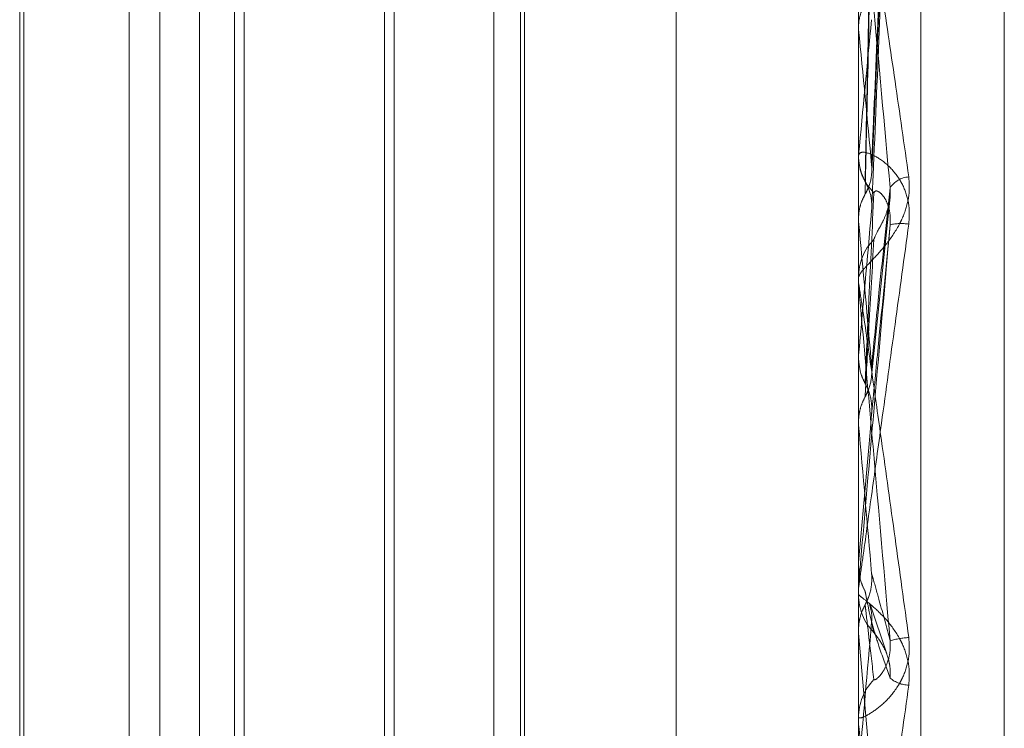
# Model space of a CAD drawing. Units: inches. Extents: x 0 to 23.4, y 0 to 16.5.
# Drawn here: x 12.4 to 12.4, y 7.9 to 8 of the extents above; entities that cross this region are included whole.
import ezdxf

# ---------------------------------------------------------------- set-up
doc = ezdxf.new("R2010")
doc.units = ezdxf.units.IN
doc.header["$MEASUREMENT"] = 0
doc.linetypes.add('HIDDEN', pattern=[0.07500000000000001, 0.05, -0.025])

msp = doc.modelspace()

# ---------------------------------------------------------------- linework, layer by layer
at = {"color": 7, "linetype": 'HIDDEN', "lineweight": 0}
for p, q in [((12.353616282, 5.4702532909), (12.353616282, 10.4198059123)), ((12.3654732374, 8.0165898397), (12.3654732374, 7.8886564776)), ((12.3665964238, 7.888720396), (12.3665964238, 8.016653758)), ((12.3680979093, 7.9071147358), (12.3680979093, 7.9955341413)), ((12.3621923975, 7.9323291026), (12.3621923975, 7.9711440261)), ((12.3523498778, 7.9315945622), (12.3523498778, 7.9709616573)), ((12.3529045363, 7.9315945622), (12.3529045363, 7.970964641)), ((12.3544198913, 7.970964641), (12.3544198913, 7.9516223237)), ((12.3589115576, 7.9315945622), (12.3589115576, 7.9709616573)), ((12.3594662161, 7.9315945622), (12.3594662161, 7.970964641)), ((12.3654769828, 7.9709765518), (12.3654769828, 7.9605653392)), ((12.3593919059, 7.9324265499), (12.3593919059, 7.9701297957)), ((12.3571188734, 7.9678596208), (12.3571188734, 7.9347020955)), ((12.350455684, 7.9676838011), (12.350455684, 7.9348778885)), ((12.3542440716, 7.9348754021), (12.3542440716, 7.9676813147)), ((12.3569430537, 7.9676838011), (12.3569430537, 7.9348778885)), ((12.3503813739, 7.9515462365), (12.3503813739, 7.9665943955)), ((12.3657132789, 7.958009914), (12.3660484528, 7.9655695949)), ((12.3654769828, 7.9636718562), (12.3654769828, 7.9571126434)), ((12.3654769828, 7.9605653392), (12.3654741742, 7.9606031011)), ((12.3654769828, 7.9591956917), (12.3654769828, 7.9583165082)), ((12.3654769828, 7.9584937231), (12.3654769828, 7.9561195879)), ((12.3654732374, 7.9584092202), (12.3654732374, 7.9583043549)), ((12.3654769828, 7.9583165082), (12.3654741742, 7.9582764723)), ((12.3657095871, 7.9543337568), (12.3660436483, 7.9575548792)), ((12.3654741742, 7.9571535559), (12.3654732374, 7.9571535169)), ((12.3654769828, 7.9571126434), (12.3654741742, 7.9571535559)), ((12.3654732374, 7.956004512), (12.3654732374, 7.9561102216)), ((12.3654769828, 7.9559192722), (12.3654769828, 7.9534491262)), ((12.3654732374, 7.9546260371), (12.365473461, 7.9546467121)), ((12.3654769828, 7.9547100893), (12.3654741742, 7.9546678862)), ((12.3654741742, 7.9534917108), (12.3654732374, 7.9534916701)), ((12.3654769828, 7.9534491262), (12.3654741742, 7.9534917108)), ((12.3503813739, 7.9359648077), (12.3503813739, 7.9515462365)), ((12.3544198913, 7.9516223237), (12.3544198913, 7.9315945622)), ((12.3654732374, 7.9509368795), (12.3654741742, 7.9509368386)), ((12.365473461, 7.9509148414), (12.3654732374, 7.9508938679)), ((12.3654769828, 7.9509796837), (12.3654741742, 7.9509368386)), ((12.3654769828, 7.950596977), (12.3654769828, 7.9509796837)), ((12.3654732374, 7.9505112068), (12.3654732374, 7.950404816)), ((12.3659820575, 7.9493381139), (12.365685023, 7.9502308588)), ((12.3654732374, 7.9497498735), (12.3654741742, 7.9497499142)), ((12.3654769828, 7.9497071967), (12.3654741742, 7.9497499142)), ((12.3654769828, 7.9479989984), (12.3654769828, 7.9497071967)), ((12.3654769828, 7.9497071967), (12.3657103295, 7.9470627711)), ((12.3654732374, 7.9480845222), (12.3654732374, 7.9481906306))]:
    msp.add_line(p, q, dxfattribs=at)
at = {"color": 7, "linetype": 'HIDDEN', "lineweight": 0, "flags": 128}
msp.add_lwpolyline([(12.3657103295, 7.9536497316), (12.3656813137, 7.9533173714), (12.3656522374, 7.9529844184), (12.3656231089, 7.9526509694), (12.3655939369, 7.9523171215), (12.3655647298, 7.9519829717), (12.3655354961, 7.9516486173), (12.3655062442, 7.9513141555), (12.3654769828, 7.9509796837)], dxfattribs=at)
at = {"color": 7, "linetype": 'HIDDEN', "lineweight": 0}
for centre, radius, start, end in [((12.8383612236, 7.9140536368), 0.4749512680041872, 174.358588734, 174.6525856968), ((12.0052773178, 7.9248659763), 0.3619644225728366, 5.2723445821, 5.660096262), ((12.3664371713, 7.9583054664), 0.0009639345663442, 180.0660628917, 224.6094833713), ((12.3664095276, 7.9574760581), 0.0004403598951313, 93.9545516347, 146.2965132853), ((13.5592078278, 7.8486697693), 1.198431424716588, 174.7991242228, 174.9236822128), ((11.671390328, 7.8935556562), 0.6969905128334256, 5.0171857016, 5.2319403661), ((12.3662477244, 7.9561061414), 0.0009702083662289, 82.2142253475, 102.1705203716), ((12.3664468298, 7.9561096423), 0.0009735925885947, 135.6242014005, 179.96591101), ((12.3664451029, 7.9560045128), 0.000971865466877, 180.0000484366, 185.0317821799), ((10.3712509406, 7.7779134866), 2.001936629361813, 4.9535712042, 5.0303208336), ((12.3664570374, 7.9504048404), 0.0009837999491969, 180.0014207235, 224.132805019), ((11.3067532942, 8.0418654583), 1.062942152356158, 354.8937307459, 355.0370587172), ((12.3664655383, 7.9481063392), 0.0015266997918177, 93.2435100575, 106.0601170737), ((12.3663937684, 7.949322692), 0.0005480066172563, 230.2270939426, 268.4722620241), ((12.3664537786, 7.9481904299), 0.0009805412125477, 135.7900564361, 179.988272398), ((12.3664515659, 7.9480845226), 0.0009783284463226, 180.0000229332, 185.0151236425)]:
    msp.add_arc(centre, radius, start, end, dxfattribs=at)
for points, knots in [([(12.36571032946967, 7.958126873424249), (12.36571945231964, 7.95834183878261), (12.36576506663292, 7.959416667068396), (12.36587470249595, 7.961933686426557), (12.36597807345919, 7.964204361864491), (12.36604318320901, 7.965634580806595)], [0, 0, 0, 0, 0.0846963374237132, 0.423482275747771, 0.9999999999999999, 0.9999999999999999, 0.9999999999999999, 0.9999999999999999]), ([(12.36559368383713, 7.957832702279801), (12.36559824640172, 7.958054637234174), (12.36562105922975, 7.959164312251894), (12.36567292445742, 7.961650522037033), (12.36572148100356, 7.963926877168308), (12.36575093686696, 7.965307782754396)], [0, 0, 0, 0, 0.0895371415798606, 0.4476858070863792, 0.9999999999999999, 0.9999999999999999, 0.9999999999999999, 0.9999999999999999]), ([(12.36571032946967, 7.957304944333648), (12.36571945231965, 7.957519160533927), (12.36576506663292, 7.958590243024095), (12.36587470249595, 7.96114051180709), (12.36597807345919, 7.963507795408945), (12.36604318320901, 7.964998864450402)], [0, 0, 0, 0, 0.0846963374235805, 0.4234822757478938, 0.9999999999999999, 0.9999999999999999, 0.9999999999999999, 0.9999999999999999]), ([(12.36559368383712, 7.957603153979088), (12.36559824640172, 7.957810401602161), (12.36562105922975, 7.958846639947107), (12.36567292445741, 7.961153711350873), (12.36572148100356, 7.9632413288213), (12.36575093686696, 7.964507740457565)], [0, 0, 0, 0, 0.0895371415800032, 0.4476858070868759, 1, 1, 1, 1]), ([(12.36547346100227, 7.960623683430439), (12.3654734231502, 7.960936167225435), (12.36547329745096, 7.961973864011931), (12.36547323863693, 7.963043522657128), (12.36547323747214, 7.963800669793847), (12.36547323742371, 7.96383215065227)], [0, 0, 0, 0, 0.2922709278853294, 0.970573858580582, 1, 1, 1, 1]), ([(12.36547323742371, 7.963753731298079), (12.36547357040887, 7.963760780128506), (12.36547428956787, 7.963776003719722), (12.36548128552478, 7.963763918182442), (12.36550562257545, 7.963664966537471), (12.36558500702798, 7.963223722749135), (12.36571870489799, 7.962392779461529), (12.36591149001285, 7.961135641697069), (12.36613296504121, 7.959639273608273), (12.3662968691456, 7.95849157686691), (12.36637915807876, 7.957915369573062)], [0, 0, 0, 0, 0.0132025401133039, 0.0285139606811667, 0.0541642800163032, 0.1335656119415332, 0.3075826695274891, 0.4871063898446265, 0.7424990169542073, 1, 1, 1, 1]), ([(12.36604318320901, 7.957720411672595), (12.36594079517231, 7.958850889252015), (12.36576901033197, 7.960747584576482), (12.36558282861398, 7.962706276973373), (12.36549880362319, 7.963519903232679), (12.36548243252397, 7.963654587021114), (12.36547770910408, 7.963683143565422), (12.36547720575057, 7.963675321009422), (12.3654769827996, 7.963671856155377)], [0, 0, 0, 0, 0.5273188798734691, 0.8847263069747017, 0.9590362595951875, 0.9800473728099701, 0.9911623590739992, 1, 1, 1, 1]), ([(12.36547346100227, 7.960623683430439), (12.36547693938406, 7.960668468124709), (12.36548398453834, 7.960759175556794), (12.36552416110695, 7.960892589056045), (12.36557035355439, 7.960975190427209), (12.36559368383712, 7.961016909657286)], [0, 0, 0, 0, 0.3255400288409484, 0.6593524984172656, 0.9999999999999999, 0.9999999999999999, 0.9999999999999999, 0.9999999999999999]), ([(12.36547346100228, 7.958256886619854), (12.36547342315021, 7.958488308507994), (12.36547329745097, 7.95925681475853), (12.36547323863693, 7.960048087986964), (12.36547323747214, 7.960607968775066), (12.36547323742371, 7.960631247642505)], [0, 0, 0, 0, 0.2922709278860892, 0.9705738585733003, 1, 1, 1, 1]), ([(12.36547346100227, 7.957175295663449), (12.3654734231502, 7.957372937568668), (12.36547329745096, 7.958029267187052), (12.36547323863693, 7.958706038533306), (12.36547323747214, 7.959185137941881), (12.36547323742371, 7.95920505806034)], [0, 0, 0, 0, 0.2922709278867546, 0.9705738585756216, 1, 1, 1, 1]), ([(12.36637915807876, 7.957067405866972), (12.36638647699336, 7.957191876062359), (12.36639473853537, 7.957332377189013), (12.36634875048247, 7.957579270592919), (12.36629416575055, 7.957726072628287), (12.36616391896356, 7.957955303391433), (12.36597542668236, 7.958167733927231), (12.36571804509498, 7.958328519460821), (12.36551483849298, 7.958380057282904), (12.36548728297511, 7.958329913914685), (12.36547323742371, 7.958304354922865)], [0, 0, 0, 0, 0.1194461009592261, 0.1348299623646708, 0.2536738278677172, 0.2817546550352193, 0.4371652095524778, 0.6109336935294268, 0.8016857882149188, 1, 1, 1, 1]), ([(12.36547346100228, 7.958256886619854), (12.36548408417726, 7.958159510736351), (12.36550021288784, 7.958011669112306), (12.36556989712257, 7.957878246194692), (12.36559368383713, 7.957832702279801)], [0, 0, 0, 0, 0.6586499852833982, 0.9999999999999999, 0.9999999999999999, 0.9999999999999999, 0.9999999999999999]), ([(12.36559368383712, 7.957603153979085), (12.36561154488173, 7.957637056838977), (12.36567843566846, 7.957764025278905), (12.36571939856287, 7.957945996756896), (12.36571227624676, 7.958088046328188), (12.36571032946967, 7.958126873424249)], [0, 0, 0, 0, 0.2093091832101254, 0.7838766564319225, 1, 1, 1, 1]), ([(12.36637915807876, 7.957915369573062), (12.36638647699336, 7.957792985067061), (12.36639473853537, 7.957654838252677), (12.36634875048247, 7.957396584029283), (12.36629416575056, 7.95723572041296), (12.36616391896355, 7.956968687739572), (12.36597542668236, 7.956694695489563), (12.36571804509498, 7.956413609919745), (12.36551483849298, 7.956207881961605), (12.36548728297511, 7.956143194156582), (12.36547323742371, 7.95611022159933)], [0, 0, 0, 0, 0.119446100960164, 0.1348299623653929, 0.2536738278685072, 0.2817546550330542, 0.4371652095503026, 0.6109336935308833, 0.8016857882137053, 1, 1, 1, 1]), ([(12.36559368383713, 7.957832702279809), (12.36561154488174, 7.957798723948793), (12.36567843566846, 7.957671472864541), (12.36571939856288, 7.957488290870678), (12.36571227624677, 7.957344301613449), (12.36571032946967, 7.957304944333648)], [0, 0, 0, 0, 0.2093091832106192, 0.7838766564151257, 1, 1, 1, 1]), ([(12.36547346100227, 7.957175295663449), (12.36547693938406, 7.957223893955845), (12.36548398453834, 7.957322325493198), (12.36552416110694, 7.957467508535079), (12.36557035355439, 7.957557634383533), (12.36559368383712, 7.957603153979085)], [0, 0, 0, 0, 0.3255400288533872, 0.6593524984233619, 1, 1, 1, 1]), ([(12.36559368383713, 7.954201284232667), (12.36559824640172, 7.954302349837191), (12.36562105922975, 7.954807677971766), (12.36567292445741, 7.955944329130777), (12.36572148100356, 7.9569926065229), (12.36575093686696, 7.95762852316291)], [0, 0, 0, 0, 0.0895371415803917, 0.4476858070871703, 1, 1, 1, 1]), ([(12.36571032946967, 7.954510644075446), (12.36571945231964, 7.954604409833579), (12.36576506663292, 7.955073239275901), (12.36587470249595, 7.956158273223362), (12.36597807345919, 7.957116719761706), (12.36604318320901, 7.957720411672595)], [0, 0, 0, 0, 0.0846963374233357, 0.4234822757478199, 1, 1, 1, 1]), ([(12.365750936867, 7.956790535508222), (12.36576738795221, 7.956833725309524), (12.36578978667341, 7.956892529717027), (12.365903040046, 7.957090044660549), (12.36597739338928, 7.957251223178335), (12.36603043364212, 7.957435545809221), (12.36605040718049, 7.957591629110734), (12.36604522508616, 7.957684010896174), (12.36604318320901, 7.957720411672604)], [0, 0, 0, 0, 0.4235571565730888, 0.5766877106312547, 0.7311347586957375, 0.8323151788289536, 0.9339279095226207, 1, 1, 1, 1]), ([(12.365750936867, 7.957628523162866), (12.36576738795221, 7.957654688057924), (12.36578978667341, 7.957690312467043), (12.365903040046, 7.957600133188206), (12.36597739338928, 7.95749012806735), (12.36603043364212, 7.957334581942725), (12.36605040718049, 7.957187753993771), (12.36604522508616, 7.957092196063216), (12.36604318320901, 7.957054543804716)], [0, 0, 0, 0, 0.4235571565838959, 0.5766877106332463, 0.7311347586976494, 0.8323151788327176, 0.933927909528289, 1, 1, 1, 1]), ([(12.36547323742371, 7.95051120675311), (12.36547357040886, 7.95051303013164), (12.36547428956787, 7.950516968142303), (12.36548128552477, 7.950564896008552), (12.36550562257544, 7.950735313955232), (12.36558500702798, 7.951300077235825), (12.365718704898, 7.95226131052963), (12.36591149001285, 7.95365635515509), (12.36613296504122, 7.955267414926474), (12.3662968691456, 7.956465766861789), (12.36637915807876, 7.957067405866972)], [0, 0, 0, 0, 0.0132025401108284, 0.0285139606801437, 0.0541642800164686, 0.1335656119404876, 0.3075826695256796, 0.487106389843709, 0.7424990169531009, 1, 1, 1, 1]), ([(12.36604318320901, 7.957054543804703), (12.36594079517231, 7.955883633308235), (12.36576901033197, 7.953919100349381), (12.36558282861398, 7.951795581866646), (12.36549880362318, 7.950841328825174), (12.36548243252396, 7.950656796886763), (12.36547770910408, 7.950604156514244), (12.36547720575057, 7.950599180842496), (12.3654769827996, 7.950596976962282)], [0, 0, 0, 0, 0.5273188798745503, 0.8847263069752661, 0.9590362595956807, 0.9800473728115534, 0.9911623590752484, 1, 1, 1, 1]), ([(12.36571032946967, 7.953649731554044), (12.36571945231965, 7.953742712622127), (12.36576506663292, 7.954207618608747), (12.36587470249594, 7.955327478974357), (12.36597807345919, 7.956387115723555), (12.36604318320901, 7.957054543804703)], [0, 0, 0, 0, 0.0846963374235585, 0.4234822757478111, 1, 1, 1, 1]), ([(12.36559368383712, 7.953960848642038), (12.36559824640171, 7.954046530307039), (12.36562105922975, 7.95447493872696), (12.36567292445742, 7.955423955116303), (12.36572148100356, 7.956274543173253), (12.36575093686696, 7.956790535508174)], [0, 0, 0, 0, 0.0895371415799487, 0.4476858070864933, 1, 1, 1, 1]), ([(12.36547323742371, 7.956004512019844), (12.36547357040887, 7.956005665444491), (12.36547428956788, 7.956008156533683), (12.36548128552478, 7.955971883794057), (12.36550562257545, 7.955824021009606), (12.36558500702799, 7.955295771651651), (12.36571870489799, 7.954369713332254), (12.36591149001286, 7.95300844902762), (12.36613296504122, 7.951421362674037), (12.36629686914561, 7.950229150066973), (12.36637915807877, 7.949630593344405)], [0, 0, 0, 0, 0.0132025401092621, 0.0285139606795588, 0.0541642800156715, 0.1335656119386704, 0.3075826695247738, 0.4871063898427977, 0.7424990169519845, 1, 1, 1, 1]), ([(12.36604318320902, 7.949573454881187), (12.36594079517232, 7.950741424241644), (12.36576901033198, 7.952701022614431), (12.36558282861398, 7.95478833574276), (12.36549880362319, 7.95570386240879), (12.36548243252397, 7.955873262095944), (12.36547770910408, 7.955918257705473), (12.36547720575058, 7.955918960751114), (12.36547698279961, 7.955919272151957)], [0, 0, 0, 0, 0.527318879871707, 0.8847263069745296, 0.9590362595953151, 0.9800473728101252, 0.9911623590735916, 1, 1, 1, 1]), ([(12.36547346100228, 7.954646712091033), (12.36547342234515, 7.954757753603833), (12.36547329403239, 7.955126328348832), (12.36547326088054, 7.955494271312824), (12.36547323771644, 7.955751363102393)], [0, 0, 0, 0, 0.3012727114579766, 1, 1, 1, 1]), ([(12.36547346100228, 7.954646712091033), (12.36548408417726, 7.95454426650911), (12.36550021288784, 7.95438872777957), (12.36556989712257, 7.954248985322459), (12.36559368383713, 7.954201284232667)], [0, 0, 0, 0, 0.6586499852867553, 1, 1, 1, 1]), ([(12.36559368383712, 7.953960848642038), (12.36561154488173, 7.953996382592817), (12.36567843566846, 7.954129459575389), (12.36571939856287, 7.954320432416242), (12.36571227624676, 7.954469813124322), (12.36571032946967, 7.954510644075446)], [0, 0, 0, 0, 0.2093091832162008, 0.7838766564352448, 1, 1, 1, 1]), ([(12.36547346100227, 7.953513822151897), (12.3654734231502, 7.953589478873496), (12.36547329745096, 7.953840719859866), (12.36547323863692, 7.954100143640813), (12.36547323747214, 7.95428387940783), (12.36547323742371, 7.954291518820818)], [0, 0, 0, 0, 0.2922709278848947, 0.9705738585744539, 1, 1, 1, 1]), ([(12.36559368383713, 7.954201284232667), (12.36561154488174, 7.954165717442656), (12.36567843566847, 7.954032517474993), (12.36571939856288, 7.953841017910683), (12.36571227624677, 7.953690793200374), (12.36571032946967, 7.953649731554044)], [0, 0, 0, 0, 0.2093091832083805, 0.7838766564526807, 1, 1, 1, 1]), ([(12.36547346100227, 7.953513822151897), (12.36547693938406, 7.953564477573515), (12.36548398453834, 7.953667075643923), (12.36552416110694, 7.953818780935033), (12.36557035355439, 7.953913173877792), (12.36559368383712, 7.953960848642038)], [0, 0, 0, 0, 0.3255400288628579, 0.6593524984216268, 1, 1, 1, 1]), ([(12.36547323742371, 7.950776605659923), (12.36547323746963, 7.950777972881955), (12.36547323778068, 7.950787235121383), (12.3654732548336, 7.950828015169668), (12.3654733367294, 7.950872775986503), (12.36547344469072, 7.950909320077466), (12.36547346100228, 7.950914841416131)], [0, 0, 0, 0, 0.0294261414227383, 0.1993472610455046, 0.8790317447288745, 1, 1, 1, 1]), ([(12.36547346100228, 7.950914841416131), (12.36548408417726, 7.950811028786032), (12.36550021288784, 7.950653414525933), (12.36556989712257, 7.950512403185816), (12.36559368383712, 7.950464268962795)], [0, 0, 0, 0, 0.6586499853110819, 1, 1, 1, 1]), ([(12.36559368383712, 7.950221636050936), (12.36561154488173, 7.95025751680304), (12.36567843566846, 7.950391892579385), (12.36571939856287, 7.95058496452705), (12.36571227624676, 7.950736277363929), (12.36571032946967, 7.950777636433158)], [0, 0, 0, 0, 0.20930918320906, 0.783876656432222, 1, 1, 1, 1]), ([(12.36571032946967, 7.950777636433158), (12.36571945231964, 7.950746813652258), (12.36576506663292, 7.950592699533547), (12.36587470249595, 7.950206532116411), (12.36597807345919, 7.949818109000071), (12.36604318320902, 7.949573454881187)], [0, 0, 0, 0, 0.0846963374236392, 0.4234822757476065, 1, 1, 1, 1]), ([(12.36637915807876, 7.948774880167267), (12.36638647699336, 7.948899086843014), (12.36639473853537, 7.949039290510456), (12.36634875048247, 7.949296071778638), (12.36629416575056, 7.949453661163015), (12.36616391896355, 7.94971037993164), (12.36597542668235, 7.949966105365988), (12.36571804509498, 7.950209170744266), (12.36551483849297, 7.950364755366851), (12.36548728297511, 7.950391290523092), (12.36547323742371, 7.950404815977511)], [0, 0, 0, 0, 0.1194461009636442, 0.1348299623674749, 0.2536738278717171, 0.2817546550368783, 0.437165209553896, 0.6109336935323808, 0.8016857882160917, 1, 1, 1, 1]), ([(12.36559368383712, 7.950464268962795), (12.36559824640172, 7.950440812443199), (12.36562105922975, 7.950323529819231), (12.3656729244574, 7.950069540817717), (12.36572148100355, 7.949851852994475), (12.36575093686696, 7.949719797004174)], [0, 0, 0, 0, 0.0895371415797711, 0.4476858070863511, 1, 1, 1, 1]), ([(12.36547346100227, 7.949771598088362), (12.36547693938406, 7.949822479820281), (12.36548398453833, 7.949925536262166), (12.36552416110694, 7.950078280778023), (12.36557035355439, 7.950173529208196), (12.36559368383712, 7.950221636050936)], [0, 0, 0, 0, 0.325540028866181, 0.6593524984312861, 1, 1, 1, 1]), ([(12.36559368383712, 7.950221636050936), (12.36559824640171, 7.950182654999254), (12.36562105922975, 7.949987749697658), (12.36567292445741, 7.949544411147626), (12.36572148100356, 7.949127227322523), (12.36575093686696, 7.948874151048706)], [0, 0, 0, 0, 0.0895371415804102, 0.4476858070868719, 1, 1, 1, 1]), ([(12.36567180877258, 7.950228052579123), (12.36569034533435, 7.950163401863759), (12.36572040436075, 7.950058563783004), (12.36571312127856, 7.949950340941354), (12.36571032946967, 7.949908856102546)], [0, 0, 0, 0, 0.6166720613222364, 0.9999999999999999, 0.9999999999999999, 0.9999999999999999, 0.9999999999999999]), ([(12.36547346100227, 7.949771598088362), (12.3654734231502, 7.949722535195674), (12.36547329745096, 7.949559607047418), (12.36547323863693, 7.949392307000415), (12.36547323747214, 7.94927403844704), (12.36547323742371, 7.949269121046703)], [0, 0, 0, 0, 0.2922709278856485, 0.9705738585757868, 1, 1, 1, 1]), ([(12.36571032946967, 7.949908856102546), (12.36571945231965, 7.949877241460381), (12.36576506663292, 7.949719168029842), (12.36587470249594, 7.94936814530661), (12.36597807345918, 7.949081837170199), (12.36604318320901, 7.948901501701232)], [0, 0, 0, 0, 0.084696337423766, 0.423482275747972, 0.9999999999999999, 0.9999999999999999, 0.9999999999999999, 0.9999999999999999]), ([(12.36637915807877, 7.949630593344405), (12.36638647699337, 7.949505689333813), (12.36639473853537, 7.949364698519447), (12.36634875048247, 7.949111715657403), (12.36629416575057, 7.948958827658837), (12.36616391896354, 7.948714747679929), (12.36597542668236, 7.948479604950355), (12.36571804509499, 7.948276761001312), (12.36551483849298, 7.948172728712729), (12.36548728297511, 7.948184586511749), (12.36547323742371, 7.948190630648769)], [0, 0, 0, 0, 0.1194461009589658, 0.1348299623630721, 0.2536738278701821, 0.2817546550316932, 0.4371652095483873, 0.6109336935289419, 0.8016857882121424, 1, 1, 1, 1]), ([(12.365750936867, 7.949719797004123), (12.3657673879522, 7.949699612640962), (12.36578978667341, 7.949672130932763), (12.36590304004599, 7.94950902577093), (12.36597739338928, 7.949363640065245), (12.36603043364211, 7.94918734206487), (12.36605040718049, 7.949032955069629), (12.36604522508616, 7.948938657389117), (12.36604318320901, 7.948901501701229)], [0, 0, 0, 0, 0.4235571565756552, 0.5766877106320201, 0.7311347586906776, 0.8323151788293882, 0.9339279095202115, 1, 1, 1, 1]), ([(12.365750936867, 7.948874151048755), (12.36576738795221, 7.948871147181057), (12.36578978667341, 7.948867057311344), (12.365903040046, 7.94899427558589), (12.36597739338929, 7.94912255184399), (12.36603043364212, 7.949289228631888), (12.36605040718049, 7.949440521168305), (12.36604522508617, 7.949535880769497), (12.36604318320902, 7.949573454881178)], [0, 0, 0, 0, 0.4235571565751781, 0.5766877106317656, 0.7311347586907976, 0.8323151788302469, 0.9339279095246671, 1, 1, 1, 1]), ([(12.36547323742371, 7.942640965124806), (12.36547357040887, 7.94263684534257), (12.36547428956788, 7.9426279477132), (12.36548128552478, 7.942652236834709), (12.36550562257544, 7.942776205388584), (12.36558500702799, 7.943263156916002), (12.36571870489799, 7.944145653733389), (12.36591149001285, 7.945460809896887), (12.36613296504122, 7.947009549932866), (12.3662968691456, 7.94818482634969), (12.36637915807876, 7.948774880167267)], [0, 0, 0, 0, 0.013202540109817, 0.0285139606781139, 0.0541642800160526, 0.1335656119390955, 0.30758266952632, 0.4871063898438022, 0.742499016953535, 1, 1, 1, 1]), ([(12.36547323742371, 7.948084522168386), (12.36547357040887, 7.948079738499475), (12.36547428956788, 7.948069407052189), (12.36548128552478, 7.948010258101514), (12.36550562257545, 7.947818828323913), (12.36558500702799, 7.947222665704427), (12.36571870489799, 7.946234962513747), (12.36591149001285, 7.944818771307629), (12.36613296504122, 7.943198328125209), (12.3662968691456, 7.942004689322344), (12.36637915807876, 7.941405416570541)], [0, 0, 0, 0, 0.0132025401106913, 0.0285139606797545, 0.0541642800156156, 0.1335656119403847, 0.3075826695263008, 0.4871063898442229, 0.742499016953677, 1, 1, 1, 1])]:
    msp.add_open_spline(points, degree=3, knots=knots, dxfattribs=at)

doc.saveas('drawing.dxf')
